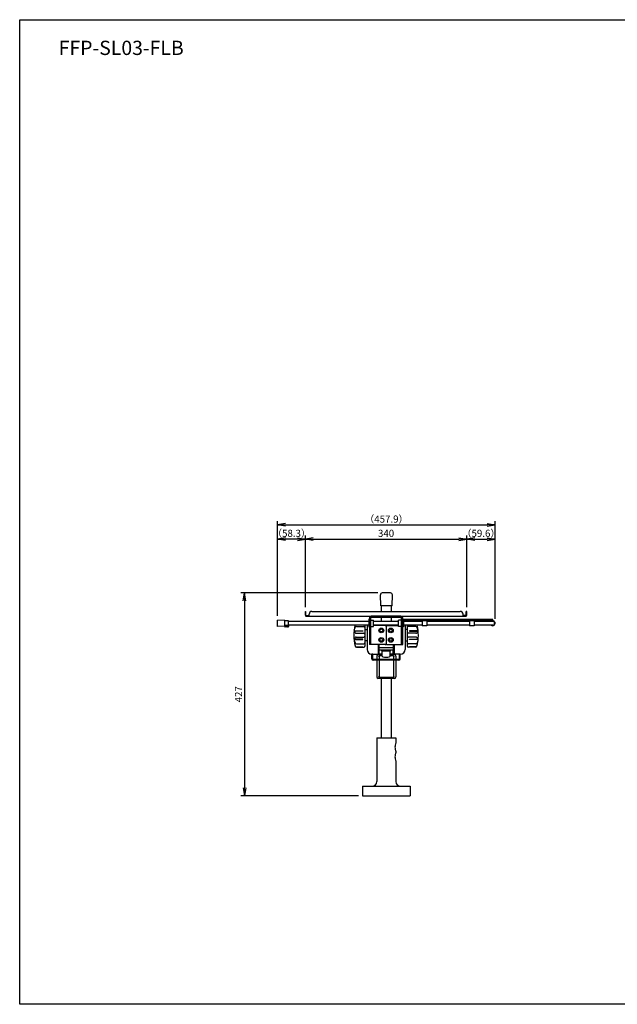
# Model space of a CAD drawing. Units: millimetres. Extents: x 175 to 2870, y 70 to 2142.
# Drawn here: x 175 to 1433, y 70 to 2142 of the extents above; entities that cross this region are included whole.
import ezdxf

# ---------------------------------------------------------------- set-up
doc = ezdxf.new("R2010")
doc.units = ezdxf.units.MM
doc.header["$LTSCALE"] = 0.9
doc.layers.add('1.Dim', color=7, linetype='Continuous')
doc.styles.add('Dim', font='txt.shx', dxfattribs={"width": 0.7, "height": 15, "bigfont": 'bigfont.shx'})
doc.styles.get("Standard").update_dxf_attribs({"font": 'txt.shx', "width": 0.85, "height": 18.9, "bigfont": 'bigfont.shx'})
doc.dimstyles.get("Standard").update_dxf_attribs({"dimtxt": 3, "dimasz": 3, "dimexe": 1.5, "dimexo": 1, "dimgap": 1, "dimtad": 1, "dimdsep": 46, "dimtxsty": 'Standard', "dimblk": 'OPEN30', "dimcen": 0, "dimclrd": 4, "dimclre": 4, "dimclrt": 3, "dimazin": 2, "dimtfac": 1, "dimtofl": 0, "dimtmove": 0, "dimatfit": 3, "dimldrblk": 'OPEN30', "dimfxl": 1, "dimtolj": 1, "dimtzin": 0, "dimarcsym": 0})

# ---------------------------------------------------------------- blocks, each defined once
blk = doc.blocks.new('_Open')
at = {"color": 0, "linetype": 'Continuous', "lineweight": -2}
for p, q in [((-1, 0.17), (0, 0)), ((-1, -0.17), (0, 0)), ((0, 0), (-1, 0))]:
    blk.add_line(p, q, dxfattribs=at)
blk = doc.blocks.new('*D81')
at = {"layer": '1.Dim', "color": 4, "linetype": 'Continuous', "lineweight": -2, "ltscale": 0.9}
for p, q in [((929.5, 936), (640.4, 936)), ((648.2, 919.2), (648.2, 525.8)), ((888.2, 509), (640.4, 509))]:
    blk.add_line(p, q, dxfattribs=at)
at = {"layer": 'Defpoints', "color": 0, "linetype": 'Continuous', "ltscale": 0.9}
for p in [(938.5, 936), (648.2, 509), (897.2, 509)]:
    blk.add_point(p, dxfattribs=at)
at = {"layer": '1.Dim', "color": 4, "linetype": 'Continuous', "lineweight": -2, "ltscale": 0.9, "xscale": 16.79999999999999, "yscale": 16.79999999999999, "zscale": 16.79999999999999}
for p, rotation in [((648.2, 936), 90), ((648.2, 509), 270)]:
    blk.add_blockref('_Open', p, dxfattribs=dict(at, rotation=rotation))
at = {"layer": '1.Dim', "color": 3, "linetype": 'Continuous', "ltscale": 0.9, "insert": (635.9, 722.5), "char_height": 15, "attachment_point": 5, "rotation": 90, "style": 'Dim'}
blk.add_mtext('\\A1;427', dxfattribs=at)
blk = doc.blocks.new('*D74')
at = {"layer": '1.Dim', "color": 4, "linetype": 'Continuous', "lineweight": -2, "ltscale": 0.9}
for p, q in [((718.2, 887.7), (718.2, 1086.8)), ((735, 1079), (1159.3, 1079)), ((1176.1, 881), (1176.1, 1086.8))]:
    blk.add_line(p, q, dxfattribs=at)
at = {"layer": 'Defpoints', "color": 0, "linetype": 'Continuous', "ltscale": 0.9}
for p in [(1176.1, 1079), (718.2, 878.7), (1176.1, 872)]:
    blk.add_point(p, dxfattribs=at)
at = {"layer": '1.Dim', "color": 4, "linetype": 'Continuous', "lineweight": -2, "ltscale": 0.9, "xscale": 16.79999999999999, "yscale": 16.79999999999999, "zscale": 16.79999999999999, "rotation": 180}
blk.add_blockref('_Open', (718.2, 1079), dxfattribs=at)
at = {"layer": '1.Dim', "color": 4, "linetype": 'Continuous', "lineweight": -2, "ltscale": 0.9, "xscale": 16.79999999999999, "yscale": 16.79999999999999, "zscale": 16.79999999999999}
blk.add_blockref('_Open', (1176.1, 1079), dxfattribs=at)
at = {"layer": '1.Dim', "color": 3, "linetype": 'Continuous', "ltscale": 0.9, "insert": (947.2, 1091.3), "char_height": 15, "attachment_point": 5, "style": 'Dim'}
blk.add_mtext('\\A1;（457.9）', dxfattribs=at)
blk = doc.blocks.new('*D75')
at = {"layer": '1.Dim', "color": 4, "linetype": 'Continuous', "lineweight": -2, "ltscale": 0.9}
for p, q in [((718.2, 887.7), (718.2, 1056.8)), ((759.7, 1049), (735, 1049)), ((776.5, 906), (776.5, 1056.8))]:
    blk.add_line(p, q, dxfattribs=at)
at = {"layer": 'Defpoints', "color": 0, "linetype": 'Continuous', "ltscale": 0.9}
for p in [(718.2, 1049), (776.5, 897), (718.2, 878.7)]:
    blk.add_point(p, dxfattribs=at)
at = {"layer": '1.Dim', "color": 4, "linetype": 'Continuous', "lineweight": -2, "ltscale": 0.9, "xscale": 16.79999999999999, "yscale": 16.79999999999999, "zscale": 16.79999999999999, "rotation": 180}
blk.add_blockref('_Open', (718.2, 1049), dxfattribs=at)
at = {"layer": '1.Dim', "color": 4, "linetype": 'Continuous', "lineweight": -2, "ltscale": 0.9, "xscale": 16.79999999999999, "yscale": 16.79999999999999, "zscale": 16.79999999999999}
blk.add_blockref('_Open', (776.5, 1049), dxfattribs=at)
at = {"layer": '1.Dim', "color": 3, "linetype": 'Continuous', "ltscale": 0.9, "insert": (747.4, 1061.3), "char_height": 15, "attachment_point": 5, "style": 'Dim'}
blk.add_mtext('\\A1;（58.3）', dxfattribs=at)
blk = doc.blocks.new('*D76')
at = {"layer": '1.Dim', "color": 4, "linetype": 'Continuous', "lineweight": -2, "ltscale": 0.9}
for p, q in [((776.5, 906), (776.5, 1056.8)), ((793.3, 1049), (1099.7, 1049)), ((1116.5, 906), (1116.5, 1056.8))]:
    blk.add_line(p, q, dxfattribs=at)
at = {"layer": 'Defpoints', "color": 0, "linetype": 'Continuous', "ltscale": 0.9}
for p in [(1116.5, 1049), (776.5, 897), (1116.5, 897)]:
    blk.add_point(p, dxfattribs=at)
at = {"layer": '1.Dim', "color": 4, "linetype": 'Continuous', "lineweight": -2, "ltscale": 0.9, "xscale": 16.79999999999999, "yscale": 16.79999999999999, "zscale": 16.79999999999999, "rotation": 180}
blk.add_blockref('_Open', (776.5, 1049), dxfattribs=at)
at = {"layer": '1.Dim', "color": 4, "linetype": 'Continuous', "lineweight": -2, "ltscale": 0.9, "xscale": 16.79999999999999, "yscale": 16.79999999999999, "zscale": 16.79999999999999}
blk.add_blockref('_Open', (1116.5, 1049), dxfattribs=at)
at = {"layer": '1.Dim', "color": 3, "linetype": 'Continuous', "ltscale": 0.9, "insert": (946.5, 1061.3), "char_height": 15, "attachment_point": 5, "style": 'Dim'}
blk.add_mtext('\\A1;340', dxfattribs=at)
blk = doc.blocks.new('*D77')
at = {"layer": '1.Dim', "color": 4, "linetype": 'Continuous', "lineweight": -2, "ltscale": 0.9}
for p, q in [((1116.5, 906), (1116.5, 1056.8)), ((1133.3, 1049), (1159.3, 1049)), ((1176.1, 881), (1176.1, 1056.8))]:
    blk.add_line(p, q, dxfattribs=at)
at = {"layer": 'Defpoints', "color": 0, "linetype": 'Continuous', "ltscale": 0.9}
for p in [(1176.1, 1049), (1116.5, 897), (1176.1, 872)]:
    blk.add_point(p, dxfattribs=at)
at = {"layer": '1.Dim', "color": 4, "linetype": 'Continuous', "lineweight": -2, "ltscale": 0.9, "xscale": 16.79999999999999, "yscale": 16.79999999999999, "zscale": 16.79999999999999, "rotation": 180}
blk.add_blockref('_Open', (1116.5, 1049), dxfattribs=at)
at = {"layer": '1.Dim', "color": 4, "linetype": 'Continuous', "lineweight": -2, "ltscale": 0.9, "xscale": 16.79999999999999, "yscale": 16.79999999999999, "zscale": 16.79999999999999}
blk.add_blockref('_Open', (1176.1, 1049), dxfattribs=at)
at = {"layer": '1.Dim', "color": 3, "linetype": 'Continuous', "ltscale": 0.9, "insert": (1146.3, 1061.3), "char_height": 15, "attachment_point": 5, "style": 'Dim'}
blk.add_mtext('\\A1;（59.6）', dxfattribs=at)

msp = doc.modelspace()

# ---------------------------------------------------------------- linework, layer by layer
at = {"color": 3, "linetype": 'Continuous', "ltscale": 0.9}
for p, q in [((955.88, 935.98), (938.48, 935.98)), ((935.18, 908.98), (934.48, 931.98)), ((959.18, 908.98), (959.88, 931.98)), ((776.53, 888.78), (776.53, 896.98)), ((776.53, 896.98), (777.73, 896.98)), ((777.73, 888.78), (777.73, 896.98)), ((790.53, 896.98), (1102.53, 896.98)), ((959.18, 908.98), (935.18, 908.98)), ((936.18, 908.98), (936.18, 896.98)), ((957.18, 908.98), (957.18, 896.98)), ((1115.33, 888.78), (1115.33, 896.98)), ((1116.53, 896.98), (1115.33, 896.98)), ((1116.53, 888.78), (1116.53, 896.98)), ((718.23, 865.23), (718.23, 878.73)), ((733.23, 877.98), (718.23, 878.73)), ((733.23, 865.98), (733.23, 877.98)), ((741.23, 876.98), (733.23, 876.98)), ((741.23, 866.98), (741.23, 876.98)), ((910.03, 875.98), (741.23, 875.98)), ((777.73, 888.18), (784.53, 888.18)), ((777.73, 888.18), (777.73, 886.98)), ((777.73, 886.98), (1115.33, 886.98)), ((784.53, 886.98), (784.53, 890.98)), ((910.03, 879.48), (910.03, 864.48)), ((910.03, 879.48), (911.53, 879.48)), ((911.53, 883.23), (911.53, 826.98)), ((914.03, 883.23), (914.03, 826.98)), ((914.03, 878.48), (920.03, 878.48)), ((977.78, 886.98), (915.28, 886.98)), ((977.78, 884.48), (915.28, 884.48)), ((920.03, 865.48), (920.03, 878.48)), ((973.03, 875.98), (920.03, 875.98)), ((936.18, 884.48), (936.18, 875.98)), ((957.18, 884.48), (957.18, 875.98)), ((973.03, 865.48), (973.03, 878.48)), ((979.03, 878.48), (973.03, 878.48)), ((979.03, 826.98), (979.03, 883.23)), ((981.53, 826.98), (981.53, 883.23)), ((983.03, 879.48), (981.53, 879.48)), ((983.03, 879.48), (983.03, 864.48)), ((1022.68, 875.98), (983.03, 875.98)), ((1171.03, 879.58), (983.43, 879.58)), ((983.43, 879.58), (983.43, 877.08)), ((1171.03, 877.08), (983.43, 877.08)), ((1022.68, 877.08), (1022.68, 866.88)), ((1032.18, 877.08), (1022.68, 877.08)), ((1032.18, 877.08), (1032.18, 866.88)), ((1122.28, 875.98), (1032.18, 875.98)), ((1108.53, 886.98), (1108.53, 890.98)), ((1115.33, 888.18), (1108.53, 888.18)), ((1115.33, 888.18), (1115.33, 886.98)), ((1122.28, 877.08), (1122.28, 866.88)), ((1131.78, 877.08), (1122.28, 877.08)), ((1131.78, 877.08), (1131.78, 866.88)), ((1171.03, 875.98), (1131.78, 875.98)), ((1154.23, 877.08), (1171.03, 877.08)), ((1154.23, 875.98), (1154.23, 877.08)), ((1171.03, 877.08), (1171.03, 879.58)), ((733.23, 865.98), (718.23, 865.23)), ((741.23, 866.98), (733.23, 866.98)), ((733.23, 866.98), (733.23, 864.98)), ((735.23, 866.98), (735.23, 864.98)), ((736.23, 866.98), (736.23, 864.98)), ((738.23, 866.98), (738.23, 864.98)), ((739.23, 866.98), (739.23, 864.98)), ((910.03, 867.98), (741.23, 867.98)), ((741.23, 866.98), (741.23, 864.98)), ((879.53, 857.32), (881.35, 862.91)), ((879.53, 854.6), (881.13, 852.27)), ((881.03, 855.73), (882.03, 855.98)), ((881.03, 855.73), (882.03, 855.48)), ((882.03, 855.98), (897.53, 855.98)), ((897.53, 855.48), (882.03, 855.48)), ((883.6, 850.98), (900.03, 850.98)), ((884.2, 864.98), (900.03, 864.98)), ((897.53, 855.98), (897.53, 855.48)), ((902.03, 867.98), (902.03, 823.98)), ((902.03, 858.73), (906.53, 858.73)), ((906.53, 867.98), (906.53, 816.98)), ((906.53, 858.73), (906.53, 835.23)), ((910.03, 864.48), (911.53, 864.48)), ((914.03, 861.98), (911.53, 861.98)), ((914.03, 865.48), (920.03, 865.48)), ((973.03, 867.98), (920.03, 867.98)), ((944.53, 866.98), (920.03, 866.98)), ((936.18, 867.98), (936.18, 866.98)), ((946.53, 864.98), (946.53, 828.98)), ((948.53, 866.98), (973.03, 866.98)), ((957.18, 867.98), (957.18, 866.98)), ((979.03, 865.48), (973.03, 865.48)), ((981.53, 861.98), (979.03, 861.98)), ((983.03, 864.48), (981.53, 864.48)), ((1022.68, 867.98), (983.03, 867.98)), ((986.53, 867.98), (986.53, 816.98)), ((986.53, 858.73), (986.53, 835.23)), ((991.03, 858.73), (986.53, 858.73)), ((991.03, 867.98), (991.03, 823.98)), ((1008.85, 864.98), (993.03, 864.98)), ((1009.45, 850.98), (993.03, 850.98)), ((1011.03, 855.98), (995.53, 855.98)), ((995.53, 855.98), (995.53, 855.48)), ((995.53, 855.48), (1011.03, 855.48)), ((1012.03, 855.73), (1011.03, 855.98)), ((1012.03, 855.73), (1011.03, 855.48)), ((1013.53, 857.32), (1011.7, 862.91)), ((1013.53, 854.6), (1011.92, 852.27)), ((1032.18, 866.88), (1022.68, 866.88)), ((1122.28, 867.98), (1032.18, 867.98)), ((1131.78, 866.88), (1122.28, 866.88)), ((1171.03, 867.98), (1131.78, 867.98)), ((881.13, 841.68), (879.53, 839.35)), ((879.53, 836.63), (881.35, 831.04)), ((881.03, 838.23), (882.03, 838.48)), ((881.03, 838.23), (882.03, 837.98)), ((897.53, 838.48), (882.03, 838.48)), ((882.03, 837.98), (897.53, 837.98)), ((883.6, 842.98), (900.03, 842.98)), ((884.2, 828.98), (900.03, 828.98)), ((897.53, 837.98), (897.53, 838.48)), ((906.53, 835.23), (902.03, 835.23)), ((986.53, 835.23), (991.03, 835.23)), ((1009.45, 842.98), (993.03, 842.98)), ((1008.85, 828.98), (993.03, 828.98)), ((995.53, 838.48), (1011.03, 838.48)), ((995.53, 837.98), (995.53, 838.48)), ((1011.03, 837.98), (995.53, 837.98)), ((1012.03, 838.23), (1011.03, 838.48)), ((1012.03, 838.23), (1011.03, 837.98)), ((1013.53, 836.63), (1011.7, 831.04)), ((1011.92, 841.68), (1013.53, 839.35)), ((882.66, 822.48), (897.53, 822.48)), ((884.32, 821.98), (900.03, 821.98)), ((897.53, 822.48), (897.53, 821.98)), ((944.53, 826.98), (911.53, 826.98)), ((929.53, 826.98), (929.53, 806.98)), ((930.53, 826.98), (930.53, 816.98)), ((930.53, 816.98), (931.53, 816.98)), ((931.53, 826.98), (931.53, 816.98)), ((931.53, 816.98), (931.53, 806.98)), ((932.53, 820.98), (960.53, 820.98)), ((932.53, 815.98), (960.66, 815.98)), ((937.39, 815.98), (955.79, 815.98)), ((937.39, 813.98), (937.39, 815.98)), ((937.39, 813.98), (955.79, 813.98)), ((938.39, 812.98), (937.39, 813.98)), ((938.39, 803.08), (938.39, 812.98)), ((948.53, 826.98), (981.53, 826.98)), ((954.79, 812.98), (955.79, 813.98)), ((954.79, 803.08), (954.79, 812.98)), ((955.79, 813.98), (955.79, 815.98)), ((961.53, 826.98), (961.53, 816.98)), ((961.53, 816.98), (962.53, 816.98)), ((961.53, 806.98), (961.53, 816.98)), ((962.53, 826.98), (962.53, 816.98)), ((963.53, 826.98), (963.53, 806.98)), ((1008.73, 821.98), (993.03, 821.98)), ((1010.39, 822.48), (995.53, 822.48)), ((995.53, 822.48), (995.53, 821.98)), ((916.53, 796.98), (916.53, 806.98)), ((918.53, 806.98), (916.53, 806.98)), ((916.53, 806.98), (929.53, 806.98)), ((918.53, 796.98), (918.53, 806.98)), ((973.53, 795.98), (919.53, 795.98)), ((973.53, 793.98), (919.53, 793.98)), ((927.18, 802.98), (927.18, 795.98)), ((927.18, 793.98), (927.18, 758.98)), ((932.03, 805.98), (930.18, 805.98)), ((932.18, 802.98), (931.51, 802.98)), ((931.53, 806.98), (938.39, 806.98)), ((932.03, 806.98), (932.03, 803.98)), ((938.39, 806.98), (932.03, 806.98)), ((932.03, 803.98), (938.39, 803.98)), ((932.18, 802.98), (932.18, 795.98)), ((932.18, 793.98), (932.18, 758.98)), ((938.39, 803.98), (933.18, 803.98)), ((961.03, 806.98), (954.79, 806.98)), ((954.79, 806.98), (961.53, 806.98)), ((954.79, 803.98), (961.03, 803.98)), ((961.18, 803.98), (954.79, 803.98)), ((961.03, 803.98), (961.03, 806.98)), ((964.18, 805.98), (961.03, 805.98)), ((962.18, 802.98), (962.18, 795.98)), ((962.18, 802.98), (962.84, 802.98)), ((962.18, 793.98), (962.18, 758.98)), ((976.53, 806.98), (963.53, 806.98)), ((967.18, 802.98), (967.18, 795.98)), ((967.18, 793.98), (967.18, 758.98)), ((974.53, 796.98), (974.53, 806.98)), ((976.53, 806.98), (974.53, 806.98)), ((976.53, 796.98), (976.53, 806.98)), ((964.18, 755.98), (930.18, 755.98)), ((932.18, 758.98), (931.51, 758.98)), ((961.18, 757.98), (933.18, 757.98)), ((936.18, 755.98), (936.18, 630.98)), ((957.18, 755.98), (957.18, 630.98)), ((962.18, 758.98), (962.84, 758.98)), ((927.18, 630.98), (927.18, 538.98)), ((927.18, 630.98), (967.18, 630.98)), ((967.18, 630.98), (967.18, 619.48)), ((967.18, 602.48), (967.18, 599.48)), ((967.18, 582.48), (967.18, 538.98)), ((897.18, 528.98), (897.18, 508.98)), ((897.18, 528.98), (997.18, 528.98)), ((997.18, 528.98), (997.18, 508.98)), ((897.18, 508.98), (997.18, 508.98))]:
    msp.add_line(p, q, dxfattribs=at)
at = {"color": 7, "linetype": 'Continuous', "ltscale": 0.9}
msp.add_lwpolyline([(2870, 70), (175, 70), (175, 2142.36), (2870, 2142.36)], close=True, dxfattribs=at)
at = {"color": 3, "linetype": 'Continuous', "ltscale": 0.9}
for centre, radius in [((936.53, 856.98), 5), ((936.53, 856.98), 3), ((956.53, 856.98), 5), ((956.53, 856.98), 3), ((936.53, 836.98), 5), ((936.53, 836.98), 3), ((956.53, 836.98), 5), ((956.53, 836.98), 3)]:
    msp.add_circle(centre, radius, dxfattribs=at)
for centre, radius, start, end in [((938.48, 931.98), 4, 90, 180), ((955.88, 931.98), 4, 0, 90), ((790.53, 890.98), 6, 90, 180), ((1102.53, 890.98), 6, 0, 90), ((778.33, 888.78), 1.8, 180, 250.52878), ((778.33, 888.78), 0.6, 180, 270), ((911.53, 879.38), 1.5, 90, 180), ((915.28, 883.23), 3.75, 90, 180), ((915.28, 883.23), 1.25, 90, 180), ((977.78, 883.23), 3.75, 0, 90), ((977.78, 883.23), 1.25, 0, 90), ((981.53, 879.38), 1.5, 0, 90), ((1114.73, 888.78), 0.6, 270, 0), ((1114.73, 888.78), 1.8, 289.47122, 0), ((1171.03, 871.98), 5.1, 231.65725, 90), ((1171.03, 871.98), 4, 270, 90), ((734.23, 864.98), 1, 180, 0), ((737.23, 864.98), 1, 180, 0), ((740.23, 864.98), 1, 180, 0), ((969.56, 846.98), 91.04, 166.66297, 194.47151), ((883.6, 853.98), 3, 214.58246, 270), ((884.2, 861.98), 3, 90, 161.91509), ((900.03, 862.98), 2, 0, 90), ((900.03, 848.98), 2, 0, 90), ((944.53, 864.98), 2, 0, 90), ((948.53, 864.98), 2, 90, 180), ((993.03, 862.98), 2, 90, 180), ((993.03, 848.98), 2, 90, 180), ((1008.85, 861.98), 3, 18.08491, 90), ((1009.45, 853.98), 3, 270, 325.41754), ((923.49, 846.98), 91.04, 345.52849, 13.33703), ((883.6, 839.98), 3, 90, 145.41754), ((884.2, 831.98), 3, 198.08491, 270), ((900.03, 844.98), 2, 270, 0), ((900.03, 830.98), 2, 270, 0), ((944.53, 828.98), 2, 270, 0), ((948.53, 828.98), 2, 180, 270), ((993.03, 844.98), 2, 180, 270), ((993.03, 830.98), 2, 180, 270), ((1008.85, 831.98), 3, 270, 341.91509), ((1009.45, 839.98), 3, 34.58246, 90), ((884.32, 824.98), 3, 194.47151, 270), ((900.03, 823.98), 2, 270, 0), ((916.53, 816.98), 10, 180, 270), ((932.53, 819.98), 1, 90, 180), ((932.53, 816.98), 1, 180, 270), ((960.53, 819.98), 1, 0, 90), ((960.53, 816.98), 1, 270, 0), ((976.53, 816.98), 10, 270, 0), ((993.03, 823.98), 2, 180, 270), ((1008.73, 824.98), 3, 270, 345.52849), ((919.53, 796.98), 3, 180, 270), ((919.53, 796.98), 1, 180, 270), ((930.18, 802.98), 3, 90, 180), ((931.51, 801.98), 1, 90, 180), ((933.18, 802.98), 1, 90, 180), ((940.39, 803.08), 2, 180, 258.87056), ((946.59, 834.6), 34.12, 258.87056, 281.12944), ((952.79, 803.08), 2, 281.12944, 0), ((961.18, 802.98), 1, 0, 90), ((962.84, 801.98), 1, 0, 90), ((964.18, 802.98), 3, 0, 90), ((973.53, 796.98), 3, 270, 0), ((973.53, 796.98), 1, 270, 0), ((930.18, 758.98), 3, 180, 270), ((931.51, 759.98), 1, 180, 270), ((933.18, 758.98), 1, 180, 270), ((961.18, 758.98), 1, 270, 0), ((962.84, 759.98), 1, 270, 0), ((964.18, 758.98), 3, 270, 0), ((917.18, 538.98), 10, 270, 0), ((977.18, 538.98), 10, 180, 270)]:
    msp.add_arc(centre, radius, start, end, dxfattribs=at)
for centre in [(967.18, 610.98), (967.18, 590.98)]:
    msp.add_ellipse(centre, major_axis=(0, 8.5), ratio=0.2230745, start_param=0, end_param=3.1415927, dxfattribs=at)

# ---------------------------------------------------------------- texts
at = {"layer": '1.Dim', "color": 3, "linetype": 'Continuous', "insert": (257.17, 2098.08), "char_height": 30, "width": 153.9563, "attachment_point": 1}
msp.add_mtext('FFP-SL03-FLB', dxfattribs=at)

# ---------------------------------------------------------------- dimensions: what is measured, and where the dimension line sits
at = {"layer": '1.Dim', "color": 3, "linetype": 'Continuous', "ltscale": 0.9}
for base, p1, p2, picture, middle in [((1176.13, 1078.98), (718.23, 878.73), (1176.13, 871.98), '*D74', (947.18, 1091.28)), ((718.23, 1048.98), (776.53, 896.98), (718.23, 878.73), '*D75', (747.38, 1061.28)), ((1176.13, 1048.98), (1116.53, 896.98), (1176.13, 871.98), '*D77', (1146.33, 1061.28))]:
    dim = msp.add_linear_dim(base=base, p1=p1, p2=p2, text='（<>）', dimstyle='STANDARD', override={"dimscale": 6, "dimasz": 2.8, "dimexe": 1.3, "dimexo": 1.5, "dimgap": 0.8, "dimdec": 1, "dimtxsty": 'Dim', "dimblk": 'Open', "dimtp": 2, "dimtm": 1, "dimtfac": 0.5, "dimtdec": 1, "dimtofl": 1, "dimldrblk": 'Open', "dimtzin": 8}, dxfattribs=at)
    dim.commit()
    dim.dimension.update_dxf_attribs({"geometry": picture, "text_midpoint": middle})
dim = msp.add_linear_dim(base=(1116.53, 1048.98), p1=(776.53, 896.98), p2=(1116.53, 896.98), dimstyle='STANDARD', override={"dimscale": 6, "dimasz": 2.8, "dimexe": 1.3, "dimexo": 1.5, "dimgap": 0.8, "dimdec": 1, "dimtxsty": 'Dim', "dimblk": 'Open', "dimtp": 2, "dimtm": 1, "dimtfac": 0.5, "dimtdec": 1, "dimtofl": 1, "dimldrblk": 'Open', "dimtzin": 8}, dxfattribs=at)
dim.commit()
dim.dimension.update_dxf_attribs({"geometry": '*D76', "text_midpoint": (946.53, 1061.28)})
dim = msp.add_linear_dim(base=(648.23, 508.98), p1=(938.48, 935.98), p2=(897.18, 508.98), angle=90, dimstyle='STANDARD', override={"dimscale": 6, "dimasz": 2.8, "dimexe": 1.3, "dimexo": 1.5, "dimgap": 0.8, "dimdec": 1, "dimtxsty": 'Dim', "dimblk": 'Open', "dimtp": 2, "dimtm": 1, "dimtfac": 0.5, "dimtdec": 1, "dimtofl": 1, "dimldrblk": 'Open', "dimtzin": 8}, dxfattribs=at)
dim.commit()
dim.dimension.update_dxf_attribs({"geometry": '*D81', "text_midpoint": (635.93, 722.48)})

doc.saveas('drawing.dxf')
